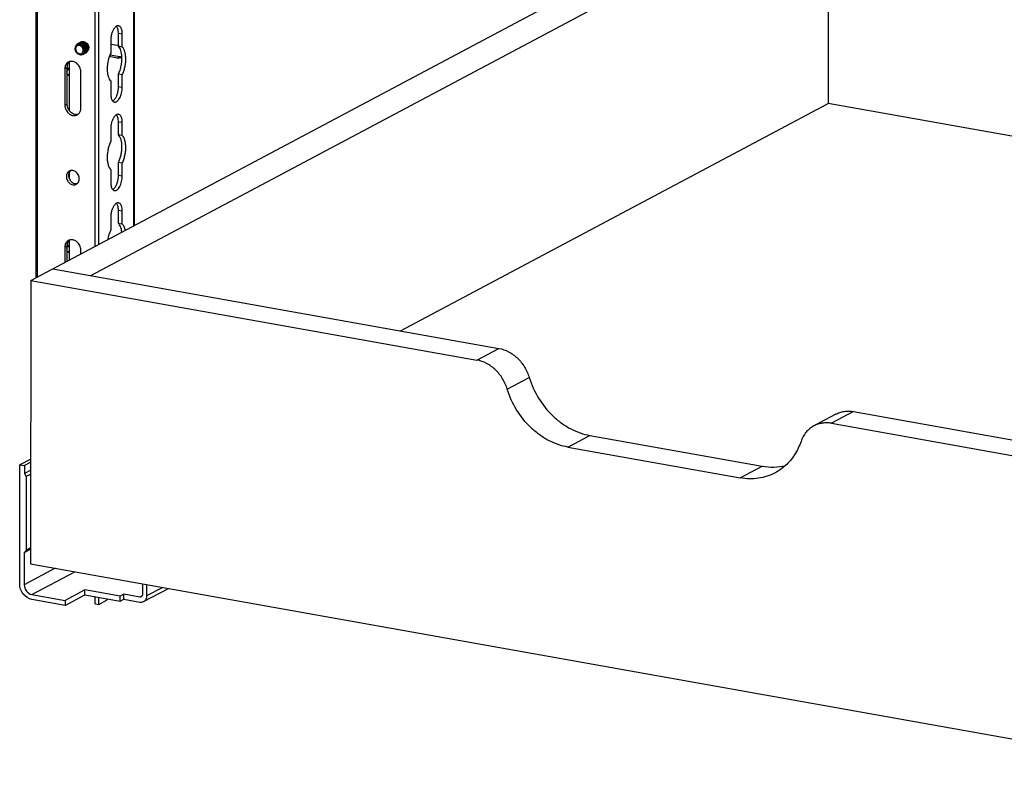
# Model space of a CAD drawing. Units: inches. Extents: x 0 to 17, y 0 to 11.
# Drawn here: x 2.9 to 4.9, y 3.7 to 5.2 of the extents above; entities that cross this region are included whole.
import ezdxf

# ---------------------------------------------------------------- set-up
doc = ezdxf.new("R2010")
doc.units = ezdxf.units.IN
doc.header["$LTSCALE"] = 0.935
doc.header["$MEASUREMENT"] = 0
doc.layers.get('0').update_dxf_attribs({"linetype": 'CONTINUOUS'})
doc.layers.add('02___PRT_ALL_AXES', color=7, linetype='CONTINUOUS')

msp = doc.modelspace()

# ---------------------------------------------------------------- linework, layer by layer
at = {"color": 7, "linetype": 'Continuous'}
for p, q in [((3.0402, 4.7414), (3.0402, 6.5319)), ((3.0479, 4.7455), (3.0479, 6.5305)), ((3.1184, 4.783), (3.1184, 6.5232)), ((3.1196, 4.7836), (3.1196, 6.5229)), ((2.9106, 4.6726), (4.4856, 5.5095)), ((3.0315, 4.6824), (4.518, 5.4724)), ((4.518, 5.4724), (4.5176, 5.029)), ((2.9212, 4.6782), (2.9212, 5.3151)), ((2.9241, 4.6797), (2.9241, 5.3136)), ((3.0872, 5.1443), (3.0872, 5.1702)), ((3.0949, 5.1688), (3.0872, 5.1702)), ((3.0949, 5.1429), (3.0949, 5.1688)), ((3.0067, 5.1477), (3.0048, 5.1471)), ((3.0084, 5.1479), (3.0067, 5.1477)), ((3.0102, 5.1476), (3.0084, 5.1479)), ((3.0121, 5.147), (3.0102, 5.1476)), ((3.0143, 5.1455), (3.0121, 5.147)), ((3.0715, 5.1563), (3.0715, 5.1304)), ((3.0715, 5.1489), (3.0853, 5.1464)), ((3.0853, 5.1464), (3.0872, 5.1459)), ((3.0949, 5.1429), (3.0872, 5.1443)), ((3.0117, 5.1274), (3.014, 5.128)), ((3.014, 5.128), (3.0159, 5.1291)), ((3.0169, 5.1302), (3.0178, 5.1314)), ((3.0178, 5.1314), (3.0184, 5.1329)), ((3.0184, 5.1329), (3.0188, 5.1348)), ((3.0188, 5.1348), (3.0189, 5.1366)), ((3.0204, 5.1324), (3.0197, 5.1313)), ((3.021, 5.1339), (3.0204, 5.1324)), ((3.0214, 5.1356), (3.021, 5.1339)), ((3.0215, 5.1374), (3.0214, 5.1356)), ((3.0225, 5.1335), (3.0218, 5.1324)), ((3.0231, 5.135), (3.0225, 5.1335)), ((3.0235, 5.1367), (3.0231, 5.135)), ((3.0235, 5.1385), (3.0235, 5.1367)), ((3.0246, 5.1347), (3.0239, 5.1335)), ((3.0251, 5.1361), (3.0246, 5.1347)), ((3.0853, 5.1207), (3.0687, 5.1237)), ((3.0897, 5.1231), (3.0698, 5.1266)), ((3.0897, 5.1231), (3.0853, 5.1207)), ((3.0937, 5.1231), (3.0913, 5.1229)), ((2.9839, 5.1007), (2.9834, 5.1025)), ((2.9834, 5.1012), (2.9837, 5.1002)), ((2.9839, 5.1007), (2.9835, 5.1007)), ((2.9837, 5.1002), (2.9844, 5.0992)), ((2.9846, 5.0998), (2.9839, 5.1007)), ((2.9885, 5.1007), (2.9865, 5.0996)), ((2.9865, 5.099), (2.9885, 5.1001)), ((2.9885, 5.0142), (2.9885, 5.1134)), ((2.9837, 5.0955), (2.9833, 5.094)), ((2.9833, 5.0926), (2.9839, 5.0953)), ((2.9839, 5.088), (2.9833, 5.09)), ((2.9833, 5.0887), (2.9837, 5.0875)), ((2.9839, 5.088), (2.9835, 5.0881)), ((2.9844, 5.0972), (2.9837, 5.0955)), ((2.9839, 5.0953), (2.9837, 5.0953)), ((2.9837, 5.0875), (2.9844, 5.0866)), ((2.9846, 5.0998), (2.9839, 5.0999)), ((2.9839, 5.0953), (2.9846, 5.0968)), ((2.9846, 5.0872), (2.9839, 5.088)), ((2.9846, 5.0872), (2.9839, 5.0873)), ((2.9842, 5.0996), (2.9845, 5.0998)), ((2.9865, 5.099), (2.9842, 5.0994)), ((2.9842, 5.087), (2.9845, 5.0872)), ((2.9845, 5.0993), (2.9843, 5.0994)), ((2.9846, 5.0968), (2.9843, 5.0968)), ((2.9865, 5.0864), (2.9843, 5.0868)), ((2.9844, 5.0992), (2.986, 5.099)), ((2.986, 5.099), (2.9844, 5.0972)), ((2.9844, 5.0866), (2.9865, 5.0864)), ((2.9865, 5.0996), (2.9846, 5.0998)), ((2.9846, 5.0968), (2.9865, 5.099)), ((2.9865, 5.087), (2.9846, 5.0872)), ((2.9885, 5.0881), (2.9865, 5.087)), ((2.9865, 5.0864), (2.9885, 5.0875)), ((3.0872, 5.0626), (3.0872, 5.0885)), ((3.0949, 5.0871), (3.0872, 5.0885)), ((3.0949, 5.0612), (3.0949, 5.0871)), ((3.0715, 5.0746), (3.0715, 5.0487)), ((3.0949, 5.0612), (3.0872, 5.0626)), ((3.6558, 4.571), (4.5176, 5.029)), ((5.6217, 4.832), (4.5176, 5.029)), ((3.0872, 4.9659), (3.0872, 4.9918)), ((3.0949, 4.9905), (3.0872, 4.9918)), ((3.0949, 4.9646), (3.0949, 4.9905)), ((3.0715, 4.978), (3.0715, 4.952)), ((3.0949, 4.9646), (3.0872, 4.9659)), ((3.0872, 4.8843), (3.0872, 4.9102)), ((3.0949, 4.9088), (3.0872, 4.9102)), ((3.0949, 4.8829), (3.0949, 4.9088)), ((2.9885, 4.8765), (2.9885, 4.8915)), ((3.0715, 4.8963), (3.0715, 4.8704)), ((3.0949, 4.8829), (3.0872, 4.8843)), ((3.0872, 4.7876), (3.0872, 4.8135)), ((3.0949, 4.8122), (3.0872, 4.8135)), ((3.0949, 4.7862), (3.0949, 4.8122)), ((3.0715, 4.7996), (3.0715, 4.7737)), ((3.0949, 4.7862), (3.0872, 4.7876)), ((2.9835, 4.7441), (2.9837, 4.7435)), ((2.9839, 4.744), (2.9835, 4.7441)), ((2.9839, 4.744), (2.9836, 4.745)), ((2.9837, 4.7435), (2.9844, 4.7426)), ((2.9846, 4.7431), (2.9839, 4.744)), ((2.9846, 4.7431), (2.9839, 4.7433)), ((2.9842, 4.743), (2.9845, 4.7432)), ((2.9865, 4.743), (2.9846, 4.7431)), ((2.9885, 4.7441), (2.9865, 4.743)), ((2.9865, 4.7424), (2.9885, 4.7435)), ((2.9885, 4.714), (2.9885, 4.7539)), ((2.9837, 4.7388), (2.9833, 4.7373)), ((2.9833, 4.736), (2.9839, 4.7386)), ((2.9839, 4.7314), (2.9833, 4.7333)), ((2.9833, 4.732), (2.9837, 4.7309)), ((2.9839, 4.7314), (2.9835, 4.7315)), ((2.9844, 4.7405), (2.9837, 4.7388)), ((2.9839, 4.7386), (2.9837, 4.7387)), ((2.9837, 4.7309), (2.9844, 4.7299)), ((2.9839, 4.7386), (2.9846, 4.7401)), ((2.9846, 4.7305), (2.9839, 4.7314)), ((2.9846, 4.7305), (2.9839, 4.7306)), ((2.9865, 4.7424), (2.9842, 4.7428)), ((2.9842, 4.7304), (2.9845, 4.7305)), ((2.9845, 4.7427), (2.9843, 4.7427)), ((2.9846, 4.7401), (2.9843, 4.7402)), ((2.9865, 4.7297), (2.9843, 4.7301)), ((2.9844, 4.7426), (2.986, 4.7424)), ((2.986, 4.7424), (2.9844, 4.7405)), ((2.9844, 4.7299), (2.9865, 4.7297)), ((2.9846, 4.7401), (2.9865, 4.7424)), ((2.9865, 4.7303), (2.9846, 4.7305)), ((2.9885, 4.7314), (2.9865, 4.7303)), ((2.9865, 4.7297), (2.9885, 4.7308)), ((2.9549, 4.6961), (3.8538, 4.5357)), ((2.9106, 4.6726), (2.91, 4.1016)), ((2.9106, 4.6726), (3.8096, 4.5122)), ((3.8096, 4.5122), (3.8538, 4.5357)), ((3.8708, 4.4537), (3.915, 4.4772)), ((4.5683, 4.4082), (4.524, 4.3847)), ((4.5683, 4.4082), (5.4672, 4.2479)), ((4.533, 4.4031), (4.4888, 4.3796)), ((4.524, 4.3847), (5.423, 4.2243)), ((3.9931, 4.3367), (4.0374, 4.3602)), ((4.0374, 4.3602), (4.3844, 4.2983)), ((3.9931, 4.3367), (4.3402, 4.2748)), ((2.9103, 4.3127), (2.8883, 4.3011)), ((2.8881, 4.0611), (2.8883, 4.3011)), ((2.8883, 4.3011), (2.8975, 4.2994)), ((2.9103, 4.3062), (2.8975, 4.2994)), ((2.8975, 4.2994), (2.8975, 4.2836)), ((2.9102, 4.2904), (2.8975, 4.2836)), ((4.3402, 4.2748), (4.3844, 4.2983)), ((2.8975, 4.2836), (2.9011, 4.2774)), ((2.9011, 4.2774), (2.9009, 4.1291)), ((2.9102, 4.2822), (2.9011, 4.2774)), ((2.9101, 4.1309), (2.8974, 4.1241)), ((2.9009, 4.1291), (2.8974, 4.1241)), ((2.9101, 4.1339), (2.9009, 4.1291)), ((2.8974, 4.1241), (2.8973, 4.0595)), ((2.9599, 4.0927), (2.8973, 4.0595)), ((2.91, 4.1016), (5.4224, 3.6534)), ((2.9126, 4.0399), (2.999, 4.0858)), ((3.0195, 4.0491), (2.9796, 4.0279)), ((3.0906, 4.0364), (3.0195, 4.0491)), ((3.0195, 4.039), (3.0195, 4.0491)), ((3.1353, 4.0614), (3.1353, 4.0393)), ((3.1379, 4.0256), (3.1878, 4.0521)), ((3.1445, 4.0376), (3.1445, 4.0598)), ((3.1445, 4.0376), (3.1757, 4.0542)), ((2.9126, 4.0399), (2.9796, 4.0279)), ((2.9796, 4.0178), (2.9126, 4.0297)), ((2.9796, 4.0178), (3.0195, 4.039)), ((3.0195, 4.039), (3.0906, 4.0263)), ((3.0402, 4.0213), (3.0402, 4.0353)), ((3.0479, 4.0199), (3.0479, 4.0339)), ((3.0479, 4.0199), (3.0644, 4.0288)), ((3.0979, 4.0403), (3.0906, 4.0364)), ((3.0906, 4.0263), (3.0906, 4.0364)), ((3.0906, 4.0263), (3.0979, 4.0302)), ((3.1302, 4.0346), (3.0979, 4.0403)), ((3.0979, 4.0302), (3.0979, 4.0403)), ((3.0979, 4.0302), (3.1302, 4.0245)), ((3.1348, 4.0371), (3.1302, 4.0346)), ((2.9796, 4.0279), (2.9796, 4.0178)), ((3.0402, 4.0213), (3.0479, 4.0199))]:
    msp.add_line(p, q, dxfattribs=at)
for centre, radius, start, end in [((3.0117, 5.1404), 0.012, 173.8407, 180.0289), ((3.0134, 5.1409), 0.0136, 176.7057, 182.4203), ((3.0084, 5.1403), 0.00769, 140.3287, 146.37), ((3.0087, 5.1415), 0.00861, 115.6728, 118.1581), ((3.009, 5.1417), 0.00861, 111.5822, 118.152), ((3.0108, 5.1426), 0.00864, 118.1662, 124.7147), ((3.0091, 5.1416), 0.00876, 103.7741, 111.5743), ((3.0108, 5.1426), 0.00862, 115.2234, 118.154), ((3.0111, 5.1428), 0.00861, 111.5822, 118.152), ((3.0092, 5.1413), 0.00905, 95.967, 103.7787), ((3.0129, 5.1437), 0.00864, 118.1662, 124.7147), ((3.0112, 5.1427), 0.00876, 103.7741, 111.5743), ((3.0092, 5.1409), 0.00944, 88.0718, 95.9902), ((3.0128, 5.1437), 0.00862, 115.2234, 118.154), ((3.0132, 5.1439), 0.00861, 111.5822, 118.152), ((3.0112, 5.1424), 0.00905, 95.967, 103.7787), ((3.0092, 5.1403), 0.01, 80.0231, 88.1234), ((3.0149, 5.1448), 0.00864, 118.1662, 124.7147), ((3.0132, 5.1438), 0.00876, 103.7741, 111.5743), ((3.0113, 5.142), 0.00944, 88.0718, 95.9902), ((3.0149, 5.1448), 0.00862, 115.2234, 118.154), ((3.0091, 5.1395), 0.0108, 71.5959, 80.006), ((3.0133, 5.1435), 0.00905, 95.967, 103.7787), ((3.0152, 5.145), 0.00861, 111.5822, 118.152), ((3.0113, 5.1414), 0.01, 80.0231, 88.1234), ((3.0153, 5.1449), 0.00876, 103.7741, 111.5743), ((3.0133, 5.1431), 0.00944, 88.0718, 95.9902), ((3.0088, 5.1388), 0.0116, 62.3274, 71.5732), ((3.0111, 5.1406), 0.0108, 71.5959, 80.006), ((3.0154, 5.1446), 0.00905, 95.967, 103.7787), ((3.0133, 5.1425), 0.01, 80.0231, 88.1234), ((3.0154, 5.1442), 0.00944, 88.0718, 95.9902), ((3.0112, 5.1391), 0.0104, 223.805, 228.6922), ((3.0108, 5.1388), 0.00983, 224.3791, 229.5174), ((3.0099, 5.1363), 0.00729, 260.7837, 267.4558), ((3.009, 5.1345), 0.0055, 269.3662, 275.9072), ((3.0111, 5.1349), 0.00747, 309.3231, 321.1382), ((3.0133, 5.1354), 0.00745, 298.1586, 302.996), ((3.0136, 5.1356), 0.00746, 298.1641, 305.7276), ((3.0136, 5.1357), 0.00756, 305.7504, 314.8551), ((3.0154, 5.1365), 0.00748, 290.5576, 298.15), ((3.0077, 5.136), 0.0112, 2.9281, 6.8021), ((3.0133, 5.136), 0.00798, 314.9065, 323.9469), ((3.0154, 5.1365), 0.00745, 298.1586, 302.996), ((3.0157, 5.1367), 0.00746, 298.1641, 305.7276), ((3.0156, 5.1368), 0.00756, 305.7504, 314.8551), ((3.0174, 5.1377), 0.00748, 290.5576, 298.15), ((3.0153, 5.1371), 0.00798, 314.9065, 323.9469), ((3.0174, 5.1376), 0.00745, 298.1586, 302.996), ((3.0178, 5.1378), 0.00746, 298.1641, 305.7276), ((3.0095, 5.1371), 0.012, 1.5513, 4.1812), ((3.0177, 5.1379), 0.00756, 305.7504, 314.8551), ((3.0174, 5.1382), 0.00798, 314.9065, 323.9469), ((3.1248, 5.1044), 0.0593, 154.0699, 157.9922), ((3.0872, 5.1312), 0.0107, 259.8621, 268.3152), ((3.0916, 5.1336), 0.0107, 259.8621, 268.3152), ((3.0873, 5.1298), 0.00926, 298.2014, 314.053), ((3.133, 4.0288), 0.0686, 178.1937, 179.9952)]:
    msp.add_arc(centre, radius, start, end, dxfattribs=at)
for points, knots in [([(3.0785, 5.1805), (3.0774, 5.179), (3.0754, 5.1754), (3.0732, 5.1695), (3.0718, 5.163), (3.0715, 5.1585), (3.0715, 5.1563)], [0, 0, 0, 0, 0.223447, 0.474905, 0.73957, 1, 1, 1, 1]), ([(3.0832, 5.1848), (3.0823, 5.1843), (3.0806, 5.183), (3.0792, 5.1814), (3.0785, 5.1805)], [0, 0, 0, 0, 0.460278, 1, 1, 1, 1]), ([(3.0873, 5.1856), (3.0866, 5.1857), (3.0852, 5.1857), (3.0838, 5.1851), (3.0832, 5.1848)], [0, 0, 0, 0, 0.476376, 1, 1, 1, 1]), ([(3.0859, 5.1795), (3.0856, 5.1805), (3.0849, 5.1824), (3.0838, 5.1841), (3.0832, 5.1848)], [0, 0, 0, 0, 0.537967, 1, 1, 1, 1]), ([(3.0872, 5.1702), (3.0872, 5.1718), (3.087, 5.175), (3.0864, 5.1781), (3.0859, 5.1795)], [0, 0, 0, 0, 0.526821, 1, 1, 1, 1]), ([(3.0949, 5.1688), (3.0949, 5.1709), (3.0946, 5.1749), (3.0933, 5.1795), (3.0918, 5.1823), (3.0905, 5.1839), (3.089, 5.1851), (3.0878, 5.1855), (3.0873, 5.1856)], [0, 0, 0, 0, 0.323967, 0.600074, 0.7172, 0.820865, 0.913596, 1, 1, 1, 1]), ([(3.0034, 5.131), (3.0023, 5.1323), (3.0004, 5.1352), (2.9997, 5.1387), (2.9997, 5.1404)], [0, 0, 0, 0, 0.504642, 1, 1, 1, 1]), ([(3.0016, 5.1464), (3.0011, 5.1457), (3.0003, 5.1442), (2.9999, 5.1425), (2.9998, 5.1417)], [0, 0, 0, 0, 0.495594, 1, 1, 1, 1]), ([(2.9998, 5.1403), (2.9998, 5.1389), (3.0004, 5.1361), (3.0021, 5.133), (3.004, 5.131), (3.0056, 5.1299), (3.0072, 5.1292), (3.0084, 5.129), (3.0089, 5.129)], [0, 0, 0, 0, 0.268659, 0.532863, 0.659738, 0.781086, 0.894488, 1, 1, 1, 1]), ([(3.002, 5.1446), (3.0015, 5.1439), (3.0007, 5.1422), (3.0005, 5.1403), (3.0005, 5.1394)], [0, 0, 0, 0, 0.487383, 1, 1, 1, 1]), ([(3.0159, 5.1364), (3.0159, 5.1375), (3.0155, 5.1397), (3.0139, 5.1427), (3.0114, 5.145), (3.0085, 5.1462), (3.0059, 5.1461), (3.0042, 5.1454), (3.0026, 5.1443), (3.0012, 5.1421), (3.0008, 5.1401), (3.0008, 5.1391)], [0, 0, 0, 0, 0.133602, 0.270258, 0.403453, 0.528336, 0.644505, 0.701153, 0.757869, 0.874504, 1, 1, 1, 1]), ([(3.0046, 5.1491), (3.0041, 5.1488), (3.0029, 5.148), (3.002, 5.147), (3.0016, 5.1464)], [0, 0, 0, 0, 0.488853, 1, 1, 1, 1]), ([(3.0048, 5.1471), (3.0044, 5.1469), (3.0035, 5.1464), (3.0028, 5.1456), (3.0025, 5.1452)], [0, 0, 0, 0, 0.496737, 1, 1, 1, 1]), ([(3.0211, 5.1373), (3.0211, 5.1393), (3.0202, 5.1423), (3.0179, 5.1457), (3.0157, 5.1478), (3.0131, 5.1494), (3.0103, 5.1502), (3.0075, 5.1502), (3.0058, 5.1497), (3.005, 5.1493)], [0, 0, 0, 0, 0.256375, 0.391177, 0.519785, 0.645036, 0.769518, 0.88863, 1, 1, 1, 1]), ([(3.0232, 5.1384), (3.0232, 5.1404), (3.0223, 5.1434), (3.02, 5.1468), (3.0178, 5.1489), (3.0152, 5.1505), (3.0125, 5.1513), (3.0096, 5.1513), (3.0079, 5.1508), (3.0071, 5.1504)], [0, 0, 0, 0, 0.256227, 0.39099, 0.519639, 0.644808, 0.769298, 0.888508, 1, 1, 1, 1]), ([(3.0253, 5.1395), (3.0252, 5.1415), (3.0244, 5.1445), (3.0221, 5.1479), (3.0199, 5.15), (3.0173, 5.1516), (3.0145, 5.1524), (3.0117, 5.1524), (3.01, 5.1519), (3.0092, 5.1515)], [0, 0, 0, 0, 0.256227, 0.39099, 0.519639, 0.644808, 0.769298, 0.888508, 1, 1, 1, 1]), ([(3.0273, 5.1406), (3.0273, 5.1426), (3.0264, 5.1456), (3.0241, 5.149), (3.0219, 5.1511), (3.0194, 5.1527), (3.0166, 5.1535), (3.0138, 5.1535), (3.012, 5.153), (3.0112, 5.1526)], [0, 0, 0, 0, 0.256227, 0.39099, 0.519639, 0.644808, 0.769298, 0.888508, 1, 1, 1, 1]), ([(3.0142, 5.1491), (3.0162, 5.148), (3.0197, 5.1448), (3.0213, 5.1403), (3.0215, 5.138)], [0, 0, 0, 0, 0.495763, 1, 1, 1, 1]), ([(3.0188, 5.1374), (3.0186, 5.1389), (3.0176, 5.142), (3.0155, 5.1445), (3.0143, 5.1455)], [0, 0, 0, 0, 0.497291, 1, 1, 1, 1]), ([(3.0145, 5.1509), (3.0158, 5.1505), (3.0176, 5.1495), (3.0196, 5.1478), (3.0214, 5.1457), (3.023, 5.1426), (3.0235, 5.1399), (3.0235, 5.1385)], [0, 0, 0, 0, 0.242487, 0.365728, 0.494512, 0.755416, 1, 1, 1, 1]), ([(3.0151, 5.1524), (3.0165, 5.1522), (3.0193, 5.151), (3.0226, 5.148), (3.0249, 5.1441), (3.0256, 5.1411), (3.0256, 5.1397)], [0, 0, 0, 0, 0.24299, 0.491129, 0.753174, 1, 1, 1, 1]), ([(3.0157, 5.1537), (3.0166, 5.1536), (3.0185, 5.1533), (3.0201, 5.1526), (3.0209, 5.1521)], [0, 0, 0, 0, 0.49426, 1, 1, 1, 1]), ([(3.0209, 5.1521), (3.0212, 5.1519), (3.0222, 5.1513), (3.0231, 5.1505), (3.0238, 5.1498)], [0, 0, 0, 0, 0.248055, 1, 1, 1, 1]), ([(3.0238, 5.1498), (3.025, 5.1486), (3.0269, 5.1457), (3.0276, 5.1424), (3.0277, 5.1408)], [0, 0, 0, 0, 0.512774, 1, 1, 1, 1]), ([(3.0269, 5.1372), (3.027, 5.1375), (3.0273, 5.1386), (3.0274, 5.1397), (3.0273, 5.1406)], [0, 0, 0, 0, 0.248711, 1, 1, 1, 1]), ([(3.0942, 5.1233), (3.0941, 5.1255), (3.0936, 5.1297), (3.0922, 5.1356), (3.0902, 5.1405), (3.0883, 5.1432), (3.0872, 5.1443)], [0, 0, 0, 0, 0.298263, 0.566721, 0.800842, 1, 1, 1, 1]), ([(3.0949, 5.0871), (3.096, 5.0895), (3.098, 5.0945), (3.1002, 5.1023), (3.1016, 5.1105), (3.1021, 5.1186), (3.1016, 5.1262), (3.1003, 5.133), (3.0982, 5.1386), (3.096, 5.1417), (3.0949, 5.1429)], [0, 0, 0, 0, 0.134017, 0.275751, 0.419594, 0.560148, 0.692093, 0.81095, 0.913818, 1, 1, 1, 1]), ([(3.0037, 5.1319), (3.0027, 5.1329), (3.0012, 5.1352), (3.0006, 5.138), (3.0005, 5.1394)], [0, 0, 0, 0, 0.500458, 1, 1, 1, 1]), ([(3.0008, 5.1391), (3.0008, 5.1378), (3.0014, 5.1351), (3.0029, 5.1329), (3.0038, 5.132)], [0, 0, 0, 0, 0.495746, 1, 1, 1, 1]), ([(3.0034, 5.131), (3.0046, 5.1298), (3.0065, 5.1284), (3.0095, 5.1275), (3.011, 5.1274), (3.0117, 5.1274)], [0, 0, 0, 0, 0.521455, 0.766283, 1, 1, 1, 1]), ([(3.0087, 5.1291), (3.0079, 5.1292), (3.0063, 5.1298), (3.005, 5.1307), (3.0043, 5.1313)], [0, 0, 0, 0, 0.48669, 1, 1, 1, 1]), ([(3.0044, 5.1314), (3.0047, 5.1311), (3.0058, 5.1303), (3.007, 5.1297), (3.008, 5.1295)], [0, 0, 0, 0, 0.259234, 1, 1, 1, 1]), ([(3.008, 5.1295), (3.009, 5.1293), (3.011, 5.1292), (3.0138, 5.1306), (3.0155, 5.1332), (3.0159, 5.1353), (3.0159, 5.1364)], [0, 0, 0, 0, 0.248125, 0.487039, 0.733929, 1, 1, 1, 1]), ([(3.014, 5.128), (3.0143, 5.128), (3.0153, 5.1282), (3.0162, 5.1285), (3.0168, 5.1288)], [0, 0, 0, 0, 0.258193, 1, 1, 1, 1]), ([(3.0174, 5.1292), (3.018, 5.1296), (3.0191, 5.1306), (3.0208, 5.1332), (3.0212, 5.1357), (3.0211, 5.1373)], [0, 0, 0, 0, 0.234593, 0.481959, 1, 1, 1, 1]), ([(3.0194, 5.1303), (3.02, 5.1307), (3.0212, 5.1317), (3.0228, 5.1343), (3.0233, 5.1368), (3.0232, 5.1384)], [0, 0, 0, 0, 0.234593, 0.481959, 1, 1, 1, 1]), ([(3.0215, 5.1314), (3.0221, 5.1318), (3.0232, 5.1328), (3.0249, 5.1354), (3.0253, 5.1379), (3.0253, 5.1395)], [0, 0, 0, 0, 0.234593, 0.481959, 1, 1, 1, 1]), ([(3.0256, 5.1397), (3.0256, 5.1393), (3.0256, 5.1381), (3.0254, 5.1369), (3.0251, 5.1361)], [0, 0, 0, 0, 0.251324, 1, 1, 1, 1]), ([(3.0698, 5.1267), (3.0679, 5.1219), (3.0658, 5.1144), (3.0645, 5.1043), (3.0643, 5.0968), (3.0649, 5.0898), (3.0663, 5.0836), (3.0684, 5.0785), (3.0703, 5.0757), (3.0715, 5.0746)], [0, 0, 0, 0, 0.282699, 0.426584, 0.565687, 0.695508, 0.812354, 0.913983, 1, 1, 1, 1]), ([(3.0917, 5.1216), (3.091, 5.1213), (3.0894, 5.1207), (3.0877, 5.1205), (3.0869, 5.1205)], [0, 0, 0, 0, 0.494372, 1, 1, 1, 1]), ([(3.0872, 5.0885), (3.0884, 5.0911), (3.0906, 5.0966), (3.0929, 5.1053), (3.0942, 5.1143), (3.0943, 5.1203), (3.0942, 5.1233)], [0, 0, 0, 0, 0.240822, 0.495705, 0.752671, 1, 1, 1, 1]), ([(3.079, 5.0319), (3.0795, 5.0319), (3.0804, 5.0318), (3.0818, 5.0321), (3.0833, 5.0327), (3.0852, 5.034), (3.0876, 5.0365), (3.09, 5.0404), (3.0921, 5.045), (3.0936, 5.0502), (3.0946, 5.0557), (3.0949, 5.0594), (3.0949, 5.0612)], [0, 0, 0, 0, 0.037277, 0.076322, 0.118602, 0.16508, 0.272288, 0.398501, 0.540338, 0.692271, 0.84796, 1, 1, 1, 1]), ([(3.0801, 5.0384), (3.0813, 5.0399), (3.0833, 5.0435), (3.0854, 5.0494), (3.0868, 5.0559), (3.0872, 5.0604), (3.0872, 5.0626)], [0, 0, 0, 0, 0.223447, 0.474905, 0.73957, 1, 1, 1, 1]), ([(3.0715, 5.0487), (3.0715, 5.0471), (3.0716, 5.0439), (3.0723, 5.0408), (3.0727, 5.0394)], [0, 0, 0, 0, 0.526821, 1, 1, 1, 1]), ([(3.0727, 5.0394), (3.073, 5.0384), (3.0737, 5.0365), (3.0748, 5.0348), (3.0755, 5.0341)], [0, 0, 0, 0, 0.537967, 1, 1, 1, 1]), ([(3.0755, 5.0341), (3.0763, 5.0345), (3.0781, 5.0358), (3.0794, 5.0375), (3.0801, 5.0384)], [0, 0, 0, 0, 0.460278, 1, 1, 1, 1]), ([(3.0755, 5.0341), (3.076, 5.0335), (3.077, 5.0326), (3.0784, 5.0321), (3.079, 5.0319)], [0, 0, 0, 0, 0.523706, 1, 1, 1, 1]), ([(3.0785, 5.0022), (3.0774, 5.0006), (3.0754, 4.9971), (3.0732, 4.9911), (3.0718, 4.9847), (3.0715, 4.9802), (3.0715, 4.978)], [0, 0, 0, 0, 0.223447, 0.474905, 0.73957, 1, 1, 1, 1]), ([(3.0832, 5.0065), (3.0823, 5.006), (3.0806, 5.0047), (3.0792, 5.0031), (3.0785, 5.0022)], [0, 0, 0, 0, 0.460278, 1, 1, 1, 1]), ([(3.0873, 5.0072), (3.0866, 5.0074), (3.0852, 5.0073), (3.0838, 5.0068), (3.0832, 5.0065)], [0, 0, 0, 0, 0.476376, 1, 1, 1, 1]), ([(3.0859, 5.0012), (3.0856, 5.0022), (3.0849, 5.0041), (3.0838, 5.0058), (3.0832, 5.0065)], [0, 0, 0, 0, 0.537967, 1, 1, 1, 1]), ([(3.0872, 4.9918), (3.0872, 4.9935), (3.087, 4.9966), (3.0864, 4.9997), (3.0859, 5.0012)], [0, 0, 0, 0, 0.526821, 1, 1, 1, 1]), ([(3.0949, 4.9905), (3.0949, 4.9926), (3.0946, 4.9965), (3.0933, 5.0011), (3.0918, 5.004), (3.0905, 5.0056), (3.089, 5.0068), (3.0878, 5.0071), (3.0873, 5.0072)], [0, 0, 0, 0, 0.323967, 0.600074, 0.7172, 0.820865, 0.913596, 1, 1, 1, 1]), ([(3.0872, 4.9102), (3.0883, 4.9125), (3.0903, 4.9175), (3.0925, 4.9254), (3.0939, 4.9336), (3.0944, 4.9417), (3.094, 4.9493), (3.0927, 4.9561), (3.0905, 4.9617), (3.0884, 4.9648), (3.0872, 4.9659)], [0, 0, 0, 0, 0.134017, 0.275751, 0.419594, 0.560148, 0.692093, 0.81095, 0.913818, 1, 1, 1, 1]), ([(3.0949, 4.9088), (3.096, 4.9112), (3.098, 4.9162), (3.1002, 4.924), (3.1016, 4.9322), (3.1021, 4.9403), (3.1016, 4.9479), (3.1003, 4.9547), (3.0982, 4.9603), (3.096, 4.9634), (3.0949, 4.9646)], [0, 0, 0, 0, 0.134017, 0.275751, 0.419594, 0.560148, 0.692093, 0.81095, 0.913818, 1, 1, 1, 1]), ([(3.0715, 4.952), (3.0703, 4.9497), (3.0683, 4.9447), (3.0661, 4.9368), (3.0647, 4.9287), (3.0643, 4.9206), (3.0647, 4.913), (3.066, 4.9062), (3.0681, 4.9006), (3.0703, 4.8975), (3.0715, 4.8963)], [0, 0, 0, 0, 0.134017, 0.275751, 0.419594, 0.560148, 0.692093, 0.81095, 0.913818, 1, 1, 1, 1]), ([(3.079, 4.8536), (3.0795, 4.8535), (3.0804, 4.8535), (3.0818, 4.8538), (3.0833, 4.8544), (3.0852, 4.8557), (3.0876, 4.8582), (3.09, 4.862), (3.0921, 4.8667), (3.0936, 4.8719), (3.0946, 4.8774), (3.0949, 4.8811), (3.0949, 4.8829)], [0, 0, 0, 0, 0.037277, 0.076322, 0.118602, 0.16508, 0.272288, 0.398501, 0.540338, 0.692271, 0.84796, 1, 1, 1, 1]), ([(3.0801, 4.8601), (3.0813, 4.8616), (3.0833, 4.8652), (3.0854, 4.8711), (3.0868, 4.8776), (3.0872, 4.8821), (3.0872, 4.8843)], [0, 0, 0, 0, 0.223447, 0.474905, 0.73957, 1, 1, 1, 1]), ([(3.0715, 4.8704), (3.0715, 4.8687), (3.0716, 4.8656), (3.0723, 4.8625), (3.0727, 4.8611)], [0, 0, 0, 0, 0.526821, 1, 1, 1, 1]), ([(3.0727, 4.8611), (3.073, 4.86), (3.0737, 4.8582), (3.0748, 4.8565), (3.0755, 4.8558)], [0, 0, 0, 0, 0.537967, 1, 1, 1, 1]), ([(3.0755, 4.8558), (3.0763, 4.8562), (3.0781, 4.8575), (3.0794, 4.8591), (3.0801, 4.8601)], [0, 0, 0, 0, 0.460278, 1, 1, 1, 1]), ([(3.0755, 4.8558), (3.076, 4.8552), (3.077, 4.8543), (3.0784, 4.8537), (3.079, 4.8536)], [0, 0, 0, 0, 0.523706, 1, 1, 1, 1]), ([(3.0785, 4.8238), (3.0774, 4.8223), (3.0754, 4.8188), (3.0732, 4.8128), (3.0718, 4.8063), (3.0715, 4.8018), (3.0715, 4.7996)], [0, 0, 0, 0, 0.223447, 0.474905, 0.73957, 1, 1, 1, 1]), ([(3.0832, 4.8282), (3.0823, 4.8277), (3.0806, 4.8264), (3.0792, 4.8248), (3.0785, 4.8238)], [0, 0, 0, 0, 0.460278, 1, 1, 1, 1]), ([(3.0873, 4.8289), (3.0866, 4.829), (3.0852, 4.829), (3.0838, 4.8285), (3.0832, 4.8282)], [0, 0, 0, 0, 0.476376, 1, 1, 1, 1]), ([(3.0859, 4.8228), (3.0856, 4.8239), (3.0849, 4.8257), (3.0838, 4.8275), (3.0832, 4.8281)], [0, 0, 0, 0, 0.537967, 1, 1, 1, 1]), ([(3.0872, 4.8135), (3.0872, 4.8152), (3.087, 4.8183), (3.0864, 4.8214), (3.0859, 4.8228)], [0, 0, 0, 0, 0.526821, 1, 1, 1, 1]), ([(3.0949, 4.8122), (3.0949, 4.8143), (3.0946, 4.8182), (3.0933, 4.8228), (3.0918, 4.8257), (3.0905, 4.8273), (3.089, 4.8284), (3.0878, 4.8288), (3.0873, 4.8289)], [0, 0, 0, 0, 0.323967, 0.600074, 0.7172, 0.820865, 0.913596, 1, 1, 1, 1]), ([(3.0939, 4.77), (3.0937, 4.7719), (3.0932, 4.7754), (3.0917, 4.7803), (3.0898, 4.7844), (3.0881, 4.7867), (3.0872, 4.7876)], [0, 0, 0, 0, 0.295347, 0.561798, 0.796623, 1, 1, 1, 1]), ([(3.1008, 4.7736), (3.1003, 4.7762), (3.0989, 4.7807), (3.0964, 4.7848), (3.0949, 4.7862)], [0, 0, 0, 0, 0.552227, 1, 1, 1, 1]), ([(3.0715, 4.7737), (3.0701, 4.7708), (3.0677, 4.7647), (3.0661, 4.7582), (3.0655, 4.7549)], [0, 0, 0, 0, 0.485821, 1, 1, 1, 1]), ([(3.8538, 4.5357), (3.8607, 4.5345), (3.8744, 4.5296), (3.8922, 4.5164), (3.9064, 4.4986), (3.9128, 4.4845), (3.915, 4.4772)], [0, 0, 0, 0, 0.235121, 0.483504, 0.740801, 1, 1, 1, 1]), ([(3.8708, 4.4537), (3.8685, 4.461), (3.8622, 4.4751), (3.8479, 4.4929), (3.8301, 4.5061), (3.8164, 4.511), (3.8096, 4.5122)], [0, 0, 0, 0, 0.259199, 0.516496, 0.764879, 1, 1, 1, 1]), ([(3.915, 4.4772), (3.9195, 4.4626), (3.9321, 4.4344), (3.9561, 4.4044), (3.9791, 4.3852), (3.9976, 4.3736), (4.0171, 4.365), (4.0306, 4.3614), (4.0374, 4.3602)], [0, 0, 0, 0, 0.258854, 0.515829, 0.641624, 0.764478, 0.884018, 1, 1, 1, 1]), ([(3.9931, 4.3367), (3.9864, 4.3379), (3.9729, 4.3415), (3.9534, 4.35), (3.9349, 4.3616), (3.9119, 4.3809), (3.8879, 4.4109), (3.8752, 4.439), (3.8708, 4.4537)], [0, 0, 0, 0, 0.115982, 0.235522, 0.358376, 0.484171, 0.741146, 1, 1, 1, 1]), ([(4.533, 4.4031), (4.5356, 4.4045), (4.5411, 4.4068), (4.5499, 4.4089), (4.5591, 4.4094), (4.5652, 4.4088), (4.5683, 4.4082)], [0, 0, 0, 0, 0.244577, 0.491444, 0.742802, 1, 1, 1, 1]), ([(4.524, 4.3847), (4.521, 4.3853), (4.5148, 4.3859), (4.5057, 4.3853), (4.4969, 4.3833), (4.4914, 4.381), (4.4888, 4.3796)], [0, 0, 0, 0, 0.257198, 0.508556, 0.755423, 1, 1, 1, 1]), ([(4.4888, 4.3796), (4.4858, 4.378), (4.4801, 4.3742), (4.4727, 4.3668), (4.4668, 4.358), (4.4639, 4.3515), (4.4628, 4.3481)], [0, 0, 0, 0, 0.243109, 0.489178, 0.740924, 1, 1, 1, 1]), ([(4.4628, 4.3481), (4.4596, 4.3387), (4.4532, 4.3253), (4.4416, 4.3096), (4.4349, 4.3028), (4.4314, 4.2996)], [0, 0, 0, 0, 0.508726, 0.756238, 1, 1, 1, 1]), ([(4.3844, 4.2983), (4.3923, 4.2969), (4.4081, 4.2956), (4.4239, 4.2977), (4.4314, 4.2996)], [0, 0, 0, 0, 0.507061, 1, 1, 1, 1]), ([(4.4314, 4.2996), (4.4283, 4.2967), (4.4217, 4.2915), (4.4144, 4.287), (4.4107, 4.285)], [0, 0, 0, 0, 0.501208, 1, 1, 1, 1]), ([(4.4107, 4.285), (4.4055, 4.2823), (4.3945, 4.2776), (4.3769, 4.2735), (4.3586, 4.2724), (4.3463, 4.2737), (4.3402, 4.2748)], [0, 0, 0, 0, 0.244567, 0.491431, 0.742797, 1, 1, 1, 1]), ([(2.9126, 4.0297), (2.9059, 4.0309), (2.8931, 4.0396), (2.8881, 4.0539), (2.8881, 4.0611)], [0, 0, 0, 0, 0.487655, 1, 1, 1, 1]), ([(2.8973, 4.0595), (2.8973, 4.055), (2.9004, 4.046), (2.9084, 4.0406), (2.9126, 4.0399)], [0, 0, 0, 0, 0.512348, 1, 1, 1, 1]), ([(3.1353, 4.0393), (3.1353, 4.0388), (3.1351, 4.0372), (3.134, 4.0356), (3.1329, 4.035)], [0, 0, 0, 0, 0.271377, 1, 1, 1, 1]), ([(3.1379, 4.0256), (3.1399, 4.0267), (3.1435, 4.0303), (3.1445, 4.0352), (3.1445, 4.0376)], [0, 0, 0, 0, 0.478739, 1, 1, 1, 1])]:
    msp.add_open_spline(points, degree=3, knots=knots, dxfattribs=at)
for points in [[(3.1329, 4.035), (3.1321, 4.0345), (3.1311, 4.0344), (3.1302, 4.0346)], [(3.1302, 4.0245), (3.1327, 4.024), (3.1356, 4.0244), (3.1379, 4.0256)]]:
    msp.add_open_spline(points, degree=3, dxfattribs=at)
at = {"layer": '02___PRT_ALL_AXES', "color": 7, "linetype": 'Continuous'}
for p, q in [((2.9789, 5.0988), (2.9833, 5.1012)), ((2.9833, 5.1012), (2.9833, 5.0282)), ((2.9881, 5.113), (2.9863, 5.1109)), ((2.9789, 5.0988), (2.9789, 5.0258)), ((3.0114, 5.02), (3.0114, 5.093)), ((2.9789, 5.0258), (2.9833, 5.0282)), ((2.9898, 4.8931), (2.9885, 4.8915)), ((2.9881, 4.7535), (2.9863, 4.7515)), ((2.9789, 4.7394), (2.9833, 4.7418)), ((2.9789, 4.7394), (2.9789, 4.7089)), ((2.9833, 4.7418), (2.9833, 4.7112)), ((3.0114, 4.7261), (3.0114, 4.7336))]:
    msp.add_line(p, q, dxfattribs=at)
for centre, radius, start, end in [((2.9923, 5.1012), 0.0128, 107.3085, 118.1397), ((2.9969, 5.1034), 0.013, 130.0878, 132.6107), ((2.9924, 5.101), 0.013, 106.8072, 107.3235), ((2.9979, 5.0177), 0.0128, 298.1903, 309.4469), ((3.0023, 5.0203), 0.0131, 282.4661, 286.8007), ((2.9929, 4.8839), 0.0101, 115.2992, 118.1668), ((2.9929, 4.8837), 0.0103, 103.9545, 115.2587), ((2.9976, 4.8859), 0.0106, 132.2489, 137.4408), ((2.9974, 4.8755), 0.0103, 298.1877, 312.3045), ((3.0024, 4.7418), 0.019, 175.2085, 180.0181), ((3.0019, 4.7418), 0.0186, 172.8189, 175.2058), ((2.9923, 4.7417), 0.0128, 107.3085, 118.1397), ((2.9969, 4.7439), 0.013, 130.0878, 132.6107), ((2.9924, 4.7416), 0.013, 106.8072, 107.3235)]:
    msp.add_arc(centre, radius, start, end, dxfattribs=at)
for points, knots in [([(2.9863, 5.1125), (2.9852, 5.1119), (2.9831, 5.1103), (2.9807, 5.107), (2.9792, 5.1031), (2.9789, 5.1003), (2.9789, 5.0988)], [0, 0, 0, 0, 0.236592, 0.479622, 0.733616, 1, 1, 1, 1]), ([(2.9863, 5.1109), (2.9858, 5.1102), (2.9849, 5.1088), (2.9837, 5.1056), (2.9833, 5.103), (2.9833, 5.1012)], [0, 0, 0, 0, 0.239633, 0.486144, 1, 1, 1, 1]), ([(2.9923, 5.114), (2.992, 5.114), (2.9908, 5.1139), (2.9895, 5.1137), (2.9886, 5.1134)], [0, 0, 0, 0, 0.253152, 1, 1, 1, 1]), ([(3.0031, 5.1101), (3.0023, 5.1107), (3.0006, 5.1118), (2.9979, 5.1131), (2.9951, 5.1139), (2.9932, 5.114), (2.9923, 5.114)], [0, 0, 0, 0, 0.261962, 0.51612, 0.761981, 1, 1, 1, 1]), ([(3.0114, 5.093), (3.0114, 5.0963), (3.0098, 5.1028), (3.0056, 5.1081), (3.0031, 5.1101)], [0, 0, 0, 0, 0.498063, 1, 1, 1, 1]), ([(2.9789, 5.0258), (2.9789, 5.0223), (2.9808, 5.0153), (2.9856, 5.0098), (2.9885, 5.0078)], [0, 0, 0, 0, 0.499957, 1, 1, 1, 1]), ([(2.9833, 5.0282), (2.9833, 5.0257), (2.9843, 5.0206), (2.9869, 5.0162), (2.9885, 5.0142)], [0, 0, 0, 0, 0.494706, 1, 1, 1, 1]), ([(2.9885, 5.0142), (2.9896, 5.0129), (2.992, 5.0106), (2.9962, 5.0082), (3, 5.0073), (3.003, 5.0072), (3.0044, 5.0074), (3.0051, 5.0075)], [0, 0, 0, 0, 0.267278, 0.523822, 0.767333, 0.884852, 1, 1, 1, 1]), ([(2.9885, 5.0078), (2.9897, 5.007), (2.9923, 5.0057), (2.9963, 5.0047), (3.0004, 5.0049), (3.0029, 5.0058), (3.004, 5.0064)], [0, 0, 0, 0, 0.266428, 0.520418, 0.763443, 1, 1, 1, 1]), ([(3.0061, 5.0078), (3.0069, 5.0085), (3.0085, 5.0101), (3.0101, 5.0131), (3.0112, 5.0164), (3.0114, 5.0188), (3.0114, 5.02)], [0, 0, 0, 0, 0.236965, 0.48134, 0.735621, 1, 1, 1, 1]), ([(2.9881, 4.8929), (2.9872, 4.8924), (2.9854, 4.8911), (2.9835, 4.8884), (2.9824, 4.8852), (2.982, 4.8816), (2.9825, 4.8779), (2.9838, 4.8744), (2.9858, 4.8712), (2.9876, 4.8693), (2.9885, 4.8685)], [0, 0, 0, 0, 0.110991, 0.225125, 0.344551, 0.469914, 0.600374, 0.733963, 0.868079, 1, 1, 1, 1]), ([(2.9885, 4.8915), (2.9879, 4.8904), (2.9869, 4.8881), (2.9864, 4.8843), (2.9869, 4.8803), (2.9879, 4.8777), (2.9885, 4.8765)], [0, 0, 0, 0, 0.233179, 0.479101, 0.736215, 1, 1, 1, 1]), ([(2.9952, 4.8939), (2.9944, 4.894), (2.9928, 4.8942), (2.9912, 4.894), (2.9904, 4.8938)], [0, 0, 0, 0, 0.506819, 1, 1, 1, 1]), ([(3.0043, 4.8679), (3.0048, 4.8683), (3.0056, 4.8692), (3.007, 4.8714), (3.0081, 4.8746), (3.0083, 4.8788), (3.0073, 4.883), (3.0054, 4.887), (3.0025, 4.8903), (2.9991, 4.8927), (2.9965, 4.8937), (2.9952, 4.8939)], [0, 0, 0, 0, 0.055914, 0.113032, 0.231675, 0.357103, 0.487838, 0.620857, 0.752524, 0.879555, 1, 1, 1, 1]), ([(2.9885, 4.8765), (2.9891, 4.8754), (2.9905, 4.8732), (2.9931, 4.8706), (2.9962, 4.8687), (2.9985, 4.8679), (2.9996, 4.8677)], [0, 0, 0, 0, 0.260973, 0.517149, 0.764316, 1, 1, 1, 1]), ([(2.9885, 4.8685), (2.9895, 4.8677), (2.9916, 4.8664), (2.994, 4.8656), (2.9952, 4.8654)], [0, 0, 0, 0, 0.512359, 1, 1, 1, 1]), ([(2.9952, 4.8654), (2.9964, 4.8652), (2.9982, 4.8651), (3.0006, 4.8657), (3.0017, 4.8661), (3.0022, 4.8664)], [0, 0, 0, 0, 0.507839, 0.755156, 1, 1, 1, 1]), ([(2.9996, 4.8677), (3.0004, 4.8676), (3.002, 4.8675), (3.0035, 4.8677), (3.0043, 4.8679)], [0, 0, 0, 0, 0.506819, 1, 1, 1, 1]), ([(2.9863, 4.753), (2.9852, 4.7524), (2.9831, 4.7508), (2.9807, 4.7476), (2.9792, 4.7437), (2.9789, 4.7408), (2.9789, 4.7394)], [0, 0, 0, 0, 0.236592, 0.479622, 0.733616, 1, 1, 1, 1]), ([(2.9863, 4.7515), (2.9855, 4.7504), (2.9843, 4.748), (2.9837, 4.7455), (2.9835, 4.7441)], [0, 0, 0, 0, 0.488417, 1, 1, 1, 1]), ([(2.9923, 4.7546), (2.992, 4.7545), (2.9908, 4.7545), (2.9895, 4.7543), (2.9886, 4.754)], [0, 0, 0, 0, 0.253152, 1, 1, 1, 1]), ([(3.0031, 4.7506), (3.0023, 4.7513), (3.0006, 4.7524), (2.9979, 4.7537), (2.9951, 4.7544), (2.9932, 4.7546), (2.9923, 4.7546)], [0, 0, 0, 0, 0.261962, 0.51612, 0.761981, 1, 1, 1, 1]), ([(3.0114, 4.7336), (3.0114, 4.7368), (3.0098, 4.7433), (3.0056, 4.7486), (3.0031, 4.7506)], [0, 0, 0, 0, 0.498063, 1, 1, 1, 1])]:
    msp.add_open_spline(points, degree=3, knots=knots, dxfattribs=at)

doc.saveas('drawing.dxf')
